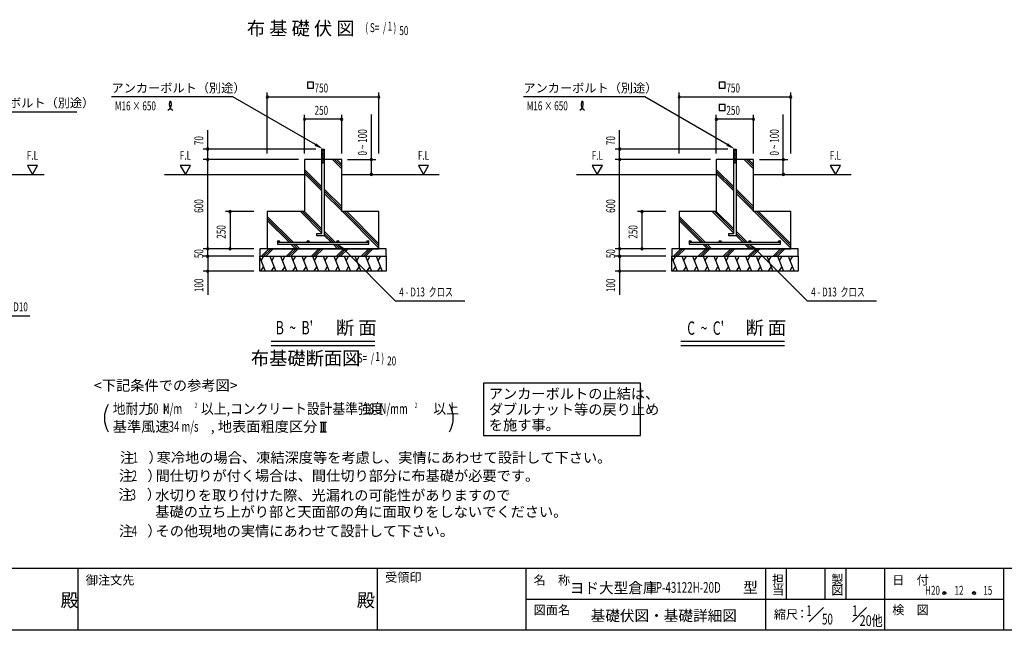
# Model space of a CAD drawing. Extents: x 1667 to 41127, y 644 to 28700.
# Drawn here: x 16300 to 32843, y 1018 to 11270 of the extents above; entities that cross this region are included whole.
import ezdxf
from ezdxf.enums import TextEntityAlignment as Align

# ---------------------------------------------------------------- set-up
doc = ezdxf.new("R2010")
doc.units = 0
doc.header["$LTSCALE"] = 50
doc.header["$MEASUREMENT"] = 0
for name, color, linetype in [('HATCH', 2, 'CONTINUOUS'), ('HIKIDASHI', 6, 'CONTINUOUS'), ('NUNOGISO', 3, 'CONTINUOUS'), ('SHITUMEI', 4, 'CONTINUOUS'), ('SUNPOU', 4, 'CONTINUOUS'), ('U2', 4, 'CONTINUOUS'), ('U3', 6, 'CONTINUOUS'), ('WAKUMOJI-01', 130, 'CONTINUOUS'), ('WAKUSEN-01', 50, 'CONTINUOUS'), ('WAKUSEN-02', 130, 'CONTINUOUS')]:
    doc.layers.add(name, color=color, linetype=linetype)
doc.styles.add('00', font='ROMANS', dxfattribs={"width": 0.666667, "bigfont": 'BIGFONT'})
doc.styles.add('01', font='ROMANS', dxfattribs={"height": 3, "bigfont": 'BIGFONT'})
doc.styles.add('DIM', font='SIMPLEX', dxfattribs={"width": 0.75, "bigfont": 'BIGFONT'})
doc.styles.add('MOJI', font='ROMANS', dxfattribs={"bigfont": 'BIGFONT'})
doc.styles.get("Standard").update_dxf_attribs({"font": 'ROMANS', "height": 3, "bigfont": 'EXTFONT'})
doc.styles.add('SUNPOU', font='ROMANS', dxfattribs={"width": 0.67, "bigfont": 'BIGFONT'})
doc.styles.add('WAKUMOJI', font='SIMPLEX', dxfattribs={"height": 3, "bigfont": 'BIGFONT'})
doc.styles.add('YODO1', font='SIMPLEX', dxfattribs={"width": 0.67, "bigfont": 'BIGFONT'})

msp = doc.modelspace()

# ---------------------------------------------------------------- linework, layer by layer
at = {"layer": 'HATCH'}
for p, q in [((20398.724, 7298.364), (20355.987, 7224.342)), ((20504.643, 7298.364), (20605.679, 7048.364)), ((20577.295, 7298.364), (20534.559, 7224.342)), ((20683.214, 7298.364), (20784.251, 7048.364)), ((20755.867, 7298.364), (20713.13, 7224.342)), ((20861.786, 7298.364), (20962.822, 7048.364)), ((20934.438, 7298.364), (20891.701, 7224.342)), ((21040.357, 7298.364), (21141.393, 7048.364)), ((21113.01, 7298.364), (21070.273, 7224.342)), ((21218.929, 7298.364), (21319.965, 7048.364)), ((21291.581, 7298.364), (21248.844, 7224.342)), ((21397.5, 7298.364), (21498.536, 7048.364)), ((21470.152, 7298.364), (21427.416, 7224.342)), ((21576.071, 7298.364), (21677.108, 7048.364)), ((21648.724, 7298.364), (21605.987, 7224.342)), ((21754.643, 7298.364), (21855.679, 7048.364)), ((21827.295, 7298.364), (21784.559, 7224.342)), ((21933.214, 7298.364), (22034.251, 7048.364)), ((22005.867, 7298.364), (21963.13, 7224.342)), ((22111.786, 7298.364), (22212.822, 7048.364)), ((22184.438, 7298.364), (22141.701, 7224.342)), ((22290.357, 7298.364), (22391.393, 7048.364)), ((22363.01, 7298.364), (22320.273, 7224.342)), ((27318.524, 7298.364), (27275.787, 7224.342)), ((27424.443, 7298.364), (27525.479, 7048.364)), ((27497.095, 7298.364), (27454.358, 7224.342)), ((27603.014, 7298.364), (27704.05, 7048.364)), ((27675.667, 7298.364), (27632.93, 7224.342)), ((27781.585, 7298.364), (27882.622, 7048.364)), ((27854.238, 7298.364), (27811.501, 7224.342)), ((27960.157, 7298.364), (28061.193, 7048.364)), ((28032.809, 7298.364), (27990.073, 7224.342)), ((28138.728, 7298.364), (28239.765, 7048.364)), ((28211.381, 7298.364), (28168.644, 7224.342)), ((28317.3, 7298.364), (28418.336, 7048.364)), ((28389.952, 7298.364), (28347.215, 7224.342)), ((28495.871, 7298.364), (28596.907, 7048.364)), ((28568.524, 7298.364), (28525.787, 7224.342)), ((28674.443, 7298.364), (28775.479, 7048.364)), ((28747.095, 7298.364), (28704.358, 7224.342)), ((28853.014, 7298.364), (28954.05, 7048.364)), ((28925.667, 7298.364), (28882.93, 7224.342)), ((29031.585, 7298.364), (29132.622, 7048.364)), ((29104.238, 7298.364), (29061.501, 7224.342)), ((29210.157, 7298.364), (29311.193, 7048.364)), ((29282.809, 7298.364), (29240.073, 7224.342)), ((20335, 7276.272), (20427.108, 7048.364)), ((20354.455, 7048.364), (20397.192, 7122.387)), ((20533.027, 7048.364), (20575.763, 7122.387)), ((20711.598, 7048.364), (20754.335, 7122.387)), ((20890.17, 7048.364), (20932.906, 7122.387)), ((21068.741, 7048.364), (21111.478, 7122.387)), ((21247.312, 7048.364), (21290.049, 7122.387)), ((21425.884, 7048.364), (21468.621, 7122.387)), ((21604.455, 7048.364), (21647.192, 7122.387)), ((21783.027, 7048.364), (21825.763, 7122.387)), ((21961.598, 7048.364), (22004.335, 7122.387)), ((22140.17, 7048.364), (22182.906, 7122.387)), ((22318.741, 7048.364), (22361.478, 7122.387)), ((27254.8, 7276.272), (27346.907, 7048.364)), ((27274.255, 7048.364), (27316.992, 7122.387)), ((27452.826, 7048.364), (27495.563, 7122.387)), ((27631.398, 7048.364), (27674.135, 7122.387)), ((27809.969, 7048.364), (27852.706, 7122.387)), ((27988.541, 7048.364), (28031.277, 7122.387)), ((28167.112, 7048.364), (28209.849, 7122.387)), ((28345.684, 7048.364), (28388.42, 7122.387)), ((28524.255, 7048.364), (28566.992, 7122.387)), ((28702.826, 7048.364), (28745.563, 7122.387)), ((28881.398, 7048.364), (28924.135, 7122.387)), ((29059.969, 7048.364), (29102.706, 7122.387)), ((29238.541, 7048.364), (29281.277, 7122.387))]:
    msp.add_line(p, q, dxfattribs=at)
at = {"layer": 'HIKIDASHI'}
for p, q in [((20527.966, 5873.364), (22267.034, 5873.364)), ((20527.966, 5798.364), (22267.034, 5798.364)), ((27410.522, 5873.364), (29149.59, 5873.364)), ((27410.522, 5798.364), (29149.59, 5798.364)), ((26730.391, 5164.508), (24093.722, 5164.508)), ((24093.722, 5164.508), (24093.722, 4289.508)), ((26730.391, 4289.508), (26730.391, 5164.508)), ((24093.722, 4289.508), (26730.391, 4289.508))]:
    msp.add_line(p, q, dxfattribs=at)
at = {"layer": 'NUNOGISO'}
for p, q in [((21710, 8923.364), (21085, 8923.364)), ((21085, 8923.364), (21085, 8048.364)), ((21710, 8048.364), (21710, 8923.364)), ((28629.8, 8923.364), (28004.8, 8923.364)), ((28004.8, 8923.364), (28004.8, 8048.364)), ((28629.8, 8048.364), (28629.8, 8923.364)), ((21085, 8048.364), (20460, 8048.364)), ((20460, 8048.364), (20460, 7423.364)), ((22335, 8048.364), (21710, 8048.364)), ((22335, 7423.364), (22335, 8048.364)), ((28004.8, 8048.364), (27379.8, 8048.364)), ((27379.8, 8048.364), (27379.8, 7423.364)), ((29254.8, 8048.364), (28629.8, 8048.364)), ((29254.8, 7423.364), (29254.8, 8048.364)), ((22460, 7423.364), (20335, 7423.364)), ((20335, 7423.364), (20335, 7298.364)), ((20335, 7298.364), (22460, 7298.364)), ((20335, 7298.364), (22460, 7298.364)), ((20335, 7048.364), (20335, 7298.364)), ((20460, 7423.364), (22335, 7423.364)), ((22460, 7298.364), (22460, 7423.364)), ((22460, 7298.364), (22460, 7048.364)), ((29379.8, 7423.364), (27254.8, 7423.364)), ((27254.8, 7423.364), (27254.8, 7298.364)), ((27254.8, 7298.364), (29379.8, 7298.364)), ((27254.8, 7298.364), (29379.8, 7298.364)), ((27254.8, 7048.364), (27254.8, 7298.364)), ((27379.8, 7423.364), (29254.8, 7423.364)), ((29379.8, 7298.364), (29379.8, 7423.364)), ((29379.8, 7298.364), (29379.8, 7048.364)), ((22460, 7048.364), (20335, 7048.364)), ((29379.8, 7048.364), (27254.8, 7048.364))]:
    msp.add_line(p, q, dxfattribs=at)
at = {"layer": 'SUNPOU'}
for p, q in [((21235, 10223.364), (21135, 10223.364)), ((21135, 10223.364), (21135, 10123.364)), ((21135, 10123.364), (21235, 10123.364)), ((21235, 10123.364), (21235, 10223.364)), ((28154.8, 10223.364), (28054.8, 10223.364)), ((28054.8, 10223.364), (28054.8, 10123.364)), ((28054.8, 10123.364), (28154.8, 10123.364)), ((28154.8, 10123.364), (28154.8, 10223.364)), ((19876.956, 9973.364), (17843.384, 9973.364)), ((19881.956, 9973.364), (19876.956, 9973.364)), ((21267.596, 9173.364), (19881.956, 9973.364)), ((20460, 9023.364), (20460, 10048.364)), ((20465, 9973.364), (22330, 9973.364)), ((22335, 9023.364), (22335, 10048.364)), ((26796.755, 9973.364), (24763.184, 9973.364)), ((26801.755, 9973.364), (26796.755, 9973.364)), ((28187.396, 9173.364), (26801.755, 9973.364)), ((27379.8, 9023.364), (27379.8, 10048.364)), ((27384.8, 9973.364), (29249.8, 9973.364)), ((29254.8, 9023.364), (29254.8, 10048.364)), ((28054.8, 9848.364), (28054.8, 9748.364)), ((28154.8, 9848.364), (28054.8, 9848.364)), ((28154.8, 9748.364), (28154.8, 9848.364)), ((15226.518, 9723.364), (17260.09, 9723.364)), ((21085, 9023.364), (21085, 9673.364)), ((21705, 9598.364), (21090, 9598.364)), ((21710, 9023.364), (21710, 9673.364)), ((22210, 8923.364), (22210, 9677.536)), ((28004.8, 9023.364), (28004.8, 9673.364)), ((28624.8, 9598.364), (28009.8, 9598.364)), ((28054.8, 9748.364), (28154.8, 9748.364)), ((28629.8, 9023.364), (28629.8, 9673.364)), ((29129.8, 8923.364), (29129.8, 9677.536)), ((19460, 9098.364), (19460, 9416.079)), ((26379.8, 9098.364), (26379.8, 9416.079)), ((21277.5, 9098.364), (19385, 9098.364)), ((19460, 8928.364), (19460, 9093.364)), ((28197.3, 9098.364), (26304.8, 9098.364)), ((26379.8, 8928.364), (26379.8, 9093.364)), ((16602.096, 8823.364), (16428.89, 8823.364)), ((16428.89, 8823.364), (16515.493, 8673.364)), ((16515.493, 8673.364), (16602.096, 8823.364)), ((19171.603, 8823.364), (18998.397, 8823.364)), ((18998.397, 8823.364), (19085, 8673.364)), ((19085, 8673.364), (19171.603, 8823.364)), ((20985, 8923.364), (19385, 8923.364)), ((20985, 8923.364), (19385, 8923.364)), ((19460, 7428.364), (19460, 8918.364)), ((21810, 8923.364), (22285, 8923.364)), ((22210, 8678.364), (22210, 8918.364)), ((23171.603, 8823.364), (22998.397, 8823.364)), ((22998.397, 8823.364), (23085, 8673.364)), ((23085, 8673.364), (23171.603, 8823.364)), ((26091.402, 8823.364), (25918.197, 8823.364)), ((25918.197, 8823.364), (26004.8, 8673.364)), ((26004.8, 8673.364), (26091.402, 8823.364)), ((27904.8, 8923.364), (26304.8, 8923.364)), ((27904.8, 8923.364), (26304.8, 8923.364)), ((26379.8, 7428.364), (26379.8, 8918.364)), ((28729.8, 8923.364), (29204.8, 8923.364)), ((29129.8, 8678.364), (29129.8, 8918.364)), ((30091.402, 8823.364), (29918.197, 8823.364)), ((29918.197, 8823.364), (30004.8, 8673.364)), ((30004.8, 8673.364), (30091.402, 8823.364)), ((21810, 8673.364), (22285, 8673.364)), ((28729.8, 8673.364), (29204.8, 8673.364)), ((20235, 8048.364), (19760, 8048.364)), ((19835, 8043.364), (19835, 7428.364)), ((27154.8, 8048.364), (26679.8, 8048.364)), ((26754.8, 8043.364), (26754.8, 7428.364)), ((20235, 7423.364), (19385, 7423.364)), ((20235, 7423.364), (19385, 7423.364)), ((20235, 7298.364), (19385, 7298.364)), ((20235, 7298.364), (19385, 7298.364)), ((19460, 7428.364), (19460, 7433.364)), ((19460, 7298.364), (19460, 7423.364)), ((19460, 7293.364), (19460, 7288.364)), ((19460, 7293.364), (19460, 7053.364)), ((20235, 7423.364), (19760, 7423.364)), ((21766.066, 7393.548), (22611.25, 6548.364)), ((27154.8, 7423.364), (26304.8, 7423.364)), ((27154.8, 7423.364), (26304.8, 7423.364)), ((27154.8, 7298.364), (26304.8, 7298.364)), ((27154.8, 7298.364), (26304.8, 7298.364)), ((26379.8, 7428.364), (26379.8, 7433.364)), ((26379.8, 7298.364), (26379.8, 7423.364)), ((26379.8, 7293.364), (26379.8, 7288.364)), ((26379.8, 7293.364), (26379.8, 7053.364)), ((27154.8, 7423.364), (26679.8, 7423.364)), ((28685.866, 7393.548), (29531.05, 6548.364)), ((20235, 7048.364), (19385, 7048.364)), ((19460, 7048.364), (19460, 6649.293)), ((27154.8, 7048.364), (26304.8, 7048.364)), ((26379.8, 7048.364), (26379.8, 6649.293)), ((22611.25, 6548.364), (22616.25, 6548.364)), ((22616.25, 6548.364), (23777.607, 6548.364)), ((29531.05, 6548.364), (29536.05, 6548.364)), ((29536.05, 6548.364), (30697.407, 6548.364)), ((16135.185, 6298.364), (16468.614, 6298.364)), ((21347.59, 4513.26), (21456.965, 4513.26)), ((21369.465, 4350.914), (21369.465, 4513.26)), ((21402.277, 4350.914), (21402.277, 4513.26)), ((21435.09, 4350.914), (21435.09, 4513.26)), ((21347.59, 4350.914), (21456.965, 4350.914))]:
    msp.add_line(p, q, dxfattribs=at)
for centre, radius, start, end in [((20460, 9973.364), 18.75, 180.1, 179.9), ((20460, 9973.364), 9.375, 180.1, 179.9), ((22335, 9973.364), 18.75, 0.1, 359.9), ((22335, 9973.364), 9.375, 0.1, 359.9), ((27379.8, 9973.364), 18.75, 180.1, 179.9), ((27379.8, 9973.364), 9.375, 180.1, 179.9), ((29254.8, 9973.364), 18.75, 0.1, 359.9), ((29254.8, 9973.364), 9.375, 0.1, 359.9), ((18725.618, 9855.099), 125, 301.7712278, 15.140387), ((18937.982, 9855.099), 125, 164.859613, 238.2287722), ((18831.8, 9883.829), 15, 15.140387, 164.859613), ((25645.418, 9855.099), 125, 301.7712278, 15.140387), ((25857.782, 9855.099), 125, 164.859613, 238.2287722), ((25751.6, 9883.829), 15, 15.140387, 164.859613), ((21085, 9598.364), 18.75, 180.1, 179.9), ((21085, 9598.364), 9.375, 180.1, 179.9), ((21710, 9598.364), 18.75, 0.1, 359.9), ((21710, 9598.364), 9.375, 0.1, 359.9), ((28004.8, 9598.364), 18.75, 180.1, 179.9), ((28004.8, 9598.364), 9.375, 180.1, 179.9), ((28629.8, 9598.364), 18.75, 0.1, 359.9), ((28629.8, 9598.364), 9.375, 0.1, 359.9), ((19460, 9098.364), 18.75, 90.1, 89.9), ((19460, 9098.364), 9.375, 90.1, 89.9), ((26379.8, 9098.364), 18.75, 90.1, 89.9), ((26379.8, 9098.364), 9.375, 90.1, 89.9), ((19460, 8923.364), 18.75, 270.1, 269.9), ((19460, 8923.364), 18.75, 90.1, 89.9), ((22210, 8923.364), 18.75, 90.1, 89.9), ((26379.8, 8923.364), 18.75, 270.1, 269.9), ((26379.8, 8923.364), 18.75, 90.1, 89.9), ((29129.8, 8923.364), 18.75, 90.1, 89.9), ((19460, 8923.364), 9.375, 90.1, 89.9), ((19460, 8923.364), 9.375, 270.1, 269.9), ((22210, 8923.364), 9.375, 90.1, 89.9), ((26379.8, 8923.364), 9.375, 90.1, 89.9), ((26379.8, 8923.364), 9.375, 270.1, 269.9), ((29129.8, 8923.364), 9.375, 90.1, 89.9), ((22210, 8673.364), 18.75, 270.1, 269.9), ((22210, 8673.364), 9.375, 270.1, 269.9), ((29129.8, 8673.364), 18.75, 270.1, 269.9), ((29129.8, 8673.364), 9.375, 270.1, 269.9), ((19835, 8048.364), 18.75, 90.1, 89.9), ((19835, 8048.364), 9.375, 90.1, 89.9), ((26754.8, 8048.364), 18.75, 90.1, 89.9), ((26754.8, 8048.364), 9.375, 90.1, 89.9), ((19460, 7423.364), 18.75, 270.1, 269.9), ((19460, 7423.364), 18.75, 270.1, 269.9), ((19460, 7298.364), 18.75, 90.1, 89.9), ((19460, 7298.364), 18.75, 90.1, 89.9), ((19460, 7423.364), 9.375, 270.1, 269.9), ((19460, 7423.364), 9.375, 270.1, 269.9), ((19460, 7298.364), 9.375, 90.1, 89.9), ((19460, 7298.364), 9.375, 90.1, 89.9), ((19835, 7423.364), 18.75, 270.1, 269.9), ((19835, 7423.364), 9.375, 270.1, 269.9), ((26379.8, 7423.364), 18.75, 270.1, 269.9), ((26379.8, 7423.364), 18.75, 270.1, 269.9), ((26379.8, 7298.364), 18.75, 90.1, 89.9), ((26379.8, 7298.364), 18.75, 90.1, 89.9), ((26379.8, 7423.364), 9.375, 270.1, 269.9), ((26379.8, 7423.364), 9.375, 270.1, 269.9), ((26379.8, 7298.364), 9.375, 90.1, 89.9), ((26379.8, 7298.364), 9.375, 90.1, 89.9), ((26754.8, 7423.364), 18.75, 270.1, 269.9), ((26754.8, 7423.364), 9.375, 270.1, 269.9), ((19460, 7048.364), 18.75, 270.1, 269.9), ((19460, 7048.364), 9.375, 270.1, 269.9), ((26379.8, 7048.364), 18.75, 270.1, 269.9), ((26379.8, 7048.364), 9.375, 270.1, 269.9), ((18160.923, 4580.5), 437.5, 148.3472725, 211.6527275), ((23147.291, 4580.5), 437.5, 328.3472725, 31.6527275)]:
    msp.add_arc(centre, radius, start, end, dxfattribs=at)
for points in [[(21280.096, 9195.015), (21397.5, 9098.364), (21255.096, 9151.714)], [(28199.896, 9195.015), (28317.3, 9098.364), (28174.896, 9151.714)], [(21748.388, 7375.871), (21660, 7499.614), (21783.744, 7411.226)], [(28668.188, 7375.871), (28579.8, 7499.614), (28703.543, 7411.226)]]:
    msp.add_solid(points, dxfattribs=at)
at = {"layer": 'U3'}
for p, q in [((21377.5, 9087.647), (21417.5, 9098.364)), ((21377.5, 7678.411), (21377.5, 9098.364)), ((21377.5, 9098.364), (21417.5, 9098.364)), ((21377.5, 9066.941), (21417.5, 9077.659)), ((21377.5, 9046.235), (21417.5, 9056.953)), ((21377.5, 9025.53), (21417.5, 9036.248)), ((21377.5, 9004.824), (21417.5, 9015.542)), ((21377.5, 8984.119), (21417.5, 8994.837)), ((21377.5, 8963.413), (21417.5, 8974.131)), ((21377.5, 8942.708), (21417.5, 8953.426)), ((21417.5, 9098.364), (21417.5, 7638.411)), ((28297.3, 9087.647), (28337.3, 9098.364)), ((28297.3, 7678.411), (28297.3, 9098.364)), ((28297.3, 9098.364), (28337.3, 9098.364)), ((28297.3, 9066.941), (28337.3, 9077.659)), ((28297.3, 9046.235), (28337.3, 9056.953)), ((28297.3, 9025.53), (28337.3, 9036.248)), ((28297.3, 9004.824), (28337.3, 9015.542)), ((28297.3, 8984.119), (28337.3, 8994.837)), ((28297.3, 8963.413), (28337.3, 8974.131)), ((28297.3, 8942.708), (28337.3, 8953.426)), ((28337.3, 9098.364), (28337.3, 7638.411)), ((21377.5, 8922.002), (21417.5, 8932.72)), ((21377.5, 8901.297), (21417.5, 8912.015)), ((21377.5, 8880.591), (21417.5, 8891.309)), ((21377.5, 8859.886), (21417.5, 8870.604)), ((21710, 8768.842), (21555.477, 8923.364)), ((21710, 8804.197), (21590.833, 8923.364)), ((21710, 8839.552), (21626.188, 8923.364)), ((28297.3, 8922.002), (28337.3, 8932.72)), ((28297.3, 8901.297), (28337.3, 8912.015)), ((28297.3, 8880.591), (28337.3, 8891.309)), ((28297.3, 8859.886), (28337.3, 8870.604)), ((28629.8, 8768.842), (28475.277, 8923.364)), ((28629.8, 8804.197), (28510.632, 8923.364)), ((28629.8, 8839.552), (28545.988, 8923.364)), ((14615.493, 8673.364), (16709.243, 8673.364)), ((18733.265, 8673.364), (21085, 8673.364)), ((21377.5, 8464.946), (21085, 8757.446)), ((21377.5, 8429.59), (21085, 8722.09)), ((21377.5, 8394.235), (21085, 8686.735)), ((21710, 8673.364), (23349.861, 8673.364)), ((25653.064, 8673.364), (28004.8, 8673.364)), ((28297.3, 8464.946), (28004.8, 8757.446)), ((28297.3, 8429.59), (28004.8, 8722.09)), ((28297.3, 8394.235), (28004.8, 8686.735)), ((28629.8, 8673.364), (30269.661, 8673.364)), ((21710, 8132.446), (21417.5, 8424.946)), ((21710, 8097.09), (21417.5, 8389.59)), ((21710, 8061.735), (21417.5, 8354.235)), ((28629.8, 8132.446), (28337.3, 8424.946)), ((28629.8, 8097.09), (28337.3, 8389.59)), ((28629.8, 8061.735), (28337.3, 8354.235)), ((20896.117, 7532.114), (20460, 7968.232)), ((21377.5, 7687.128), (21016.264, 8048.364)), ((21377.5, 7722.483), (21051.619, 8048.364)), ((21377.5, 7757.839), (21085, 8050.339)), ((22335, 7436.735), (21723.37, 8048.364)), ((22335, 7472.09), (21758.726, 8048.364)), ((22335, 7507.446), (21794.081, 8048.364)), ((27815.917, 7532.114), (27379.8, 7968.232)), ((28297.3, 7687.128), (27936.063, 8048.364)), ((28297.3, 7722.483), (27971.419, 8048.364)), ((28297.3, 7757.839), (28004.8, 8050.339)), ((29254.8, 7436.735), (28643.17, 8048.364)), ((29254.8, 7472.09), (28678.525, 8048.364)), ((29254.8, 7507.446), (28713.881, 8048.364)), ((20860.762, 7532.114), (20460, 7932.877)), ((20825.407, 7532.114), (20460, 7897.521)), ((27780.562, 7532.114), (27379.8, 7932.877)), ((27745.207, 7532.114), (27379.8, 7897.521)), ((21292.5, 7638.411), (21292.5, 7678.411)), ((21292.5, 7678.411), (21377.5, 7678.411)), ((21417.5, 7638.411), (21292.5, 7638.411)), ((21603.224, 7532.114), (21417.5, 7717.839)), ((21567.869, 7532.114), (21417.5, 7682.483)), ((21532.514, 7532.114), (21417.5, 7647.128)), ((28212.3, 7638.411), (28212.3, 7678.411)), ((28212.3, 7678.411), (28297.3, 7678.411)), ((28337.3, 7638.411), (28212.3, 7638.411)), ((28523.024, 7532.114), (28337.3, 7717.839)), ((28487.669, 7532.114), (28337.3, 7682.483)), ((28452.313, 7532.114), (28337.3, 7647.128)), ((20631.25, 7532.114), (20631.25, 7499.614)), ((20631.25, 7532.114), (22163.75, 7532.114)), ((20631.25, 7499.614), (22163.75, 7499.614)), ((20934.157, 7423.364), (20857.907, 7499.614)), ((20969.512, 7423.364), (20893.262, 7499.614)), ((21004.867, 7423.364), (20928.617, 7499.614)), ((21641.264, 7423.364), (21565.014, 7499.614)), ((21676.619, 7423.364), (21600.369, 7499.614)), ((21711.974, 7423.364), (21635.724, 7499.614)), ((22163.75, 7499.614), (22163.75, 7532.114)), ((27551.05, 7532.114), (27551.05, 7499.614)), ((27551.05, 7532.114), (29083.55, 7532.114)), ((27551.05, 7499.614), (29083.55, 7499.614)), ((27853.957, 7423.364), (27777.707, 7499.614)), ((27889.312, 7423.364), (27813.062, 7499.614)), ((27924.667, 7423.364), (27848.417, 7499.614)), ((28561.063, 7423.364), (28484.813, 7499.614)), ((28596.419, 7423.364), (28520.169, 7499.614)), ((28631.774, 7423.364), (28555.524, 7499.614)), ((29083.55, 7499.614), (29083.55, 7532.114)), ((20488.348, 7423.364), (20363.348, 7298.364)), ((20523.703, 7423.364), (20398.703, 7298.364)), ((20559.058, 7423.364), (20434.058, 7298.364)), ((20907.568, 7423.364), (20782.568, 7298.364)), ((20942.924, 7423.364), (20817.924, 7298.364)), ((20978.279, 7423.364), (20853.279, 7298.364)), ((21326.789, 7423.364), (21201.789, 7298.364)), ((21362.145, 7423.364), (21237.145, 7298.364)), ((21397.5, 7423.364), (21272.5, 7298.364)), ((21746.01, 7423.364), (21621.01, 7298.364)), ((21781.366, 7423.364), (21656.366, 7298.364)), ((21816.721, 7423.364), (21691.721, 7298.364)), ((22165.231, 7423.364), (22040.231, 7298.364)), ((22200.586, 7423.364), (22075.586, 7298.364)), ((22235.942, 7423.364), (22110.942, 7298.364)), ((27408.147, 7423.364), (27283.147, 7298.364)), ((27443.503, 7423.364), (27318.503, 7298.364)), ((27478.858, 7423.364), (27353.858, 7298.364)), ((27827.368, 7423.364), (27702.368, 7298.364)), ((27862.724, 7423.364), (27737.724, 7298.364)), ((27898.079, 7423.364), (27773.079, 7298.364)), ((28246.589, 7423.364), (28121.589, 7298.364)), ((28281.944, 7423.364), (28156.944, 7298.364)), ((28317.3, 7423.364), (28192.3, 7298.364)), ((28665.81, 7423.364), (28540.81, 7298.364)), ((28701.165, 7423.364), (28576.165, 7298.364)), ((28736.521, 7423.364), (28611.521, 7298.364)), ((29085.031, 7423.364), (28960.031, 7298.364)), ((29120.386, 7423.364), (28995.386, 7298.364)), ((29155.741, 7423.364), (29030.741, 7298.364))]:
    msp.add_line(p, q, dxfattribs=at)
for centre in [(20647.5, 7548.364), (21147.5, 7548.364), (21647.5, 7548.364), (22147.5, 7548.364), (27567.3, 7548.364), (28067.3, 7548.364), (28567.3, 7548.364), (29067.3, 7548.364)]:
    msp.add_circle(centre, 16.25, dxfattribs=at)
at = {"layer": 'WAKUMOJI-01'}
for p, q in [((29566.25, 1162.086), (29803.75, 1399.586)), ((30291.25, 1162.086), (30528.75, 1399.586))]:
    msp.add_line(p, q, dxfattribs=at)
at = {"layer": 'WAKUSEN-01'}
for p, q in [((41127.5, 2052.5), (1667.5, 2052.5)), ((41127.5, 1017.5), (1667.5, 1017.5))]:
    msp.add_line(p, q, dxfattribs=at)
at = {"layer": 'WAKUSEN-02'}
for p, q in [((17285, 1017.5), (17285, 2052.5)), ((22310, 1017.5), (22310, 2052.5)), ((24810, 1017.5), (24810, 2052.5)), ((28835, 1017.5), (28835, 2052.5)), ((29185, 1535), (29185, 2052.5)), ((29835, 1535), (29835, 2052.5)), ((30185, 1535), (30185, 2052.5)), ((30835, 1017.5), (30835, 2052.5)), ((32835, 1017.5), (32835, 2052.5)), ((32835, 1535), (24810, 1535))]:
    msp.add_line(p, q, dxfattribs=at)
for centre in [(31835, 1641.25), (32335, 1641.25)]:
    msp.add_circle(centre, 25, dxfattribs=at)
for centre, start, end in [((31835, 1641.25), 0, 180), ((31835, 1641.25), 180, 0), ((32335, 1641.25), 0, 180), ((32335, 1641.25), 180, 0)]:
    msp.add_arc(centre, 12.5, start, end, dxfattribs=at)

# ---------------------------------------------------------------- texts
at = {"layer": 'HIKIDASHI', "width": 0.67}
for s, style, p in [("B  ~  B'", '00', (20602.966, 5985.864)), ("C  ~  C'", 'YODO1', (27516.079, 5979.258))]:
    msp.add_text(s, height=225, dxfattribs=dict(at, style=style)).set_placement(p)
at = {"layer": 'HIKIDASHI'}
for s, height, p in [('断 面', 225, (21613.157, 5985.864)), ('断 面', 225, (28495.713, 5985.864)), ('アンカーボルトの止結は、', 175.00018, (24181.222, 4902.008)), ('ダブルナット等の戻り止め', 175.00018, (24181.222, 4639.508)), ('を施す事。', 175.0002, (24181.222, 4377.008))]:
    msp.add_text(s, height=height, dxfattribs=at).set_placement(p)
at = {"layer": 'SHITUMEI'}
for s, p in [('ヨド大型倉庫', (25543.049, 1639.011)), ('型', (28455.11, 1645.848)), ('基礎伏図・基礎詳細図', (25893.922, 1172.957))]:
    msp.add_text(s, height=180, dxfattribs=at).set_placement(p)
for s, style, width, p in [('LP-43122H-20D', 'YODO1', 0.67, (26899.336, 1646.891)), ('20他', 'DIM', 0.75, (30411.352, 1090.5))]:
    msp.add_text(s, height=180, dxfattribs=dict(at, style=style, width=width)).set_placement(p)
at = {"layer": 'SHITUMEI', "style": 'DIM', "width": 0.666667}
for s, p in [('H20', (31762.14, 1613.628)), ('12', (32157.937, 1613.628)), ('15', (32641.353, 1613.628))]:
    msp.add_text(s, height=150, dxfattribs=at).set_placement(p, align=Align.RIGHT)
at = {"layer": 'SHITUMEI', "width": 0.67}
for s, p in [('1', (29516.77, 1257.481)), ('1', (30287.58, 1257.481)), ('50', (29780.575, 1114.996))]:
    msp.add_text(s, height=180, dxfattribs=at).set_placement(p)
at = {"layer": 'SUNPOU'}
for s, height, style, p in [('アンカーボルト（別途）', 150, 'MOJI', (17843.384, 10048.364)), ('アンカーボルト（別途）', 150, 'MOJI', (24763.184, 10048.364)), ('アンカーボルト（別途）', 150, 'MOJI', (15301.518, 9798.364)), ('基準風速   \u3000\u3000 , 地表面粗度区分', 174.99878, '01', (17863.504, 4350.914)), ('注\u3000）', 175, '01', (17957.121, 3208.371)), ('水切りを取り付けた際、光漏れの可能性がありますので', 175, '01', (18578.635, 3197.446)), ('基礎の立ち上がり部と天面部の角に面取りをしないでください。', 175, '01', (18578.635, 2920.193))]:
    msp.add_text(s, height=height, dxfattribs=dict(at, style=style)).set_placement(p)
for s, height, style, width, p in [('750', 150, 'SUNPOU', 0.67, (21253.929, 10048.364)), ('750', 150, 'SUNPOU', 0.67, (28173.728, 10048.364)), ('M16 × 650', 150, 'SUNPOU', 0.67, (17899.241, 9748.364)), ('250', 150, 'SUNPOU', 0.67, (21253.929, 9673.364)), ('M16 × 650', 150, 'SUNPOU', 0.67, (24819.041, 9748.364)), ('250', 150, 'SUNPOU', 0.67, (28173.728, 9673.364)), ('4 - D13  クロス', 150, 'SUNPOU', 0.67, (22676.893, 6623.364)), ('4 - D13  クロス', 150, 'SUNPOU', 0.67, (29596.693, 6623.364)), ('D10', 150, 'SUNPOU', 0.67, (16191.042, 6373.364)), ('( S=  /    )', 150, '00', 0.67, (21902.75, 5514.614)), ('1', 150, '00', 0.67, (22276.47, 5540.114)), ('20', 150, '00', 0.67, (22473.724, 5465.114)), ('地耐力   \u3000\u3000\u3000 以上,コンクリート設計基準強度   \u3000\u3000\u3000 以上', 174.99878, '01', 0.9, (17863.504, 4650.914)), ('50  N/m', 174.9988, '01', 0.67, (18454.529, 4650.914)), ('2', 89.999, '00', 0.67, (19239.067, 4748.502)), ('18', 174.9988, '01', 0.67, (22081.985, 4650.914)), ('N/mm', 174.9988, '01', 0.67, (22346.112, 4650.914)), ('2', 89.999, '00', 0.67, (22938.126, 4748.502)), ('K', 139.999, '01', 0.67, (18718.655, 4650.914)), ('34 m/s', 174.9988, '01', 0.67, (18804.155, 4350.914)), ('3', 175, '01', 0.67, (18164.262, 3208.371))]:
    msp.add_text(s, height=height, dxfattribs=dict(at, style=style, width=width)).set_placement(p)
at = {"layer": 'SUNPOU', "style": 'SUNPOU', "width": 0.67}
for s, p in [('70', (19385, 9164.007)), ('0 ~ 100', (22135, 8989.007)), ('70', (26304.8, 9164.007)), ('0 ~ 100', (29054.8, 8989.007)), ('600', (19385, 8027.4)), ('600', (26304.8, 8027.4)), ('250', (19760, 7592.293)), ('250', (26679.8, 7592.293)), ('50', (19385, 7265.15)), ('50', (26304.8, 7265.15)), ('100', (19385, 6695.579)), ('100', (26304.8, 6695.579))]:
    msp.add_text(s, height=150, rotation=90, dxfattribs=at).set_placement(p)
at = {"layer": 'SUNPOU', "style": '00', "width": 0.666667}
for p in [(16515.493, 8973.364), (19085, 8973.364), (23085, 8973.364), (26004.8, 8973.364), (30004.8, 8973.364)]:
    msp.add_text('F.L', height=150, dxfattribs=at).set_placement(p, align=Align.MIDDLE)
at = {"layer": 'SUNPOU'}
for s, height, p in [('布基礎断面図', 225, (20183.662, 5473.364)), ('注\u3000）', 175, (17985.532, 3829.611)), ('寒冷地の場合、凍結深度等を考慮し、実情にあわせて設計して下さい。', 175, (18601.609, 3829.611)), ('注\u3000）', 175, (17967.171, 3525.078)), ('間仕切りが付く場合は、間仕切り部分に布基礎が必要です。', 175, (18583.248, 3525.078)), ('注\u3000）', 175, (17967.171, 2596.593)), ('その他現地の実情にあわせて設計して下さい。', 175, (18583.248, 2596.593))]:
    msp.add_text(s, height=height, dxfattribs=at).set_placement(p)
msp.add_text('<下記条件での参考図>', height=175, dxfattribs=at).set_placement((18754.63, 5106.408), align=Align.MIDDLE)
at = {"layer": 'SUNPOU', "width": 0.67}
for s, p in [('1', (18200.654, 3829.611)), ('2', (18182.293, 3525.078)), ('4', (18182.293, 2596.593))]:
    msp.add_text(s, height=175, dxfattribs=at).set_placement(p)
at = {"layer": 'U2'}
msp.add_text('布 基 礎 伏 図', height=225, dxfattribs=at).set_placement((20117.475, 11012.078))
at = {"layer": 'U2', "style": '00', "width": 0.67}
for s, p in [('( S=  /    )', (22107.426, 11061.578)), ('1', (22481.146, 11087.078)), ('50', (22678.4, 11012.078))]:
    msp.add_text(s, height=150, dxfattribs=at).set_placement(p)
at = {"layer": 'WAKUMOJI-01'}
msp.add_text('受領印', height=150, dxfattribs=at).set_placement((22439.666, 1832.512))
at = {"layer": 'WAKUMOJI-01', "style": 'WAKUMOJI'}
for s, height, p in [('御注文先', 150, (17410, 1785)), ('名\u3000称', 150, (24935, 1785)), ('担', 150, (28940.242, 1796.125)), ('製', 150, (29936.252, 1796.125)), ('日\u3000付', 150, (30960, 1785)), ('殿', 225, (16988.093, 1410.148)), ('殿', 225, (21963.093, 1410.148)), ('当', 150, (28940.242, 1616.125)), ('図', 150, (29936.252, 1616.125)), ('図面名', 150, (24935, 1285)), ('縮尺', 150, (28970.075, 1210)), ('：', 150, (29344.525, 1218.116)), ('検\u3000図', 150, (30960, 1285))]:
    msp.add_text(s, height=height, dxfattribs=at).set_placement(p)

doc.saveas('drawing.dxf')
